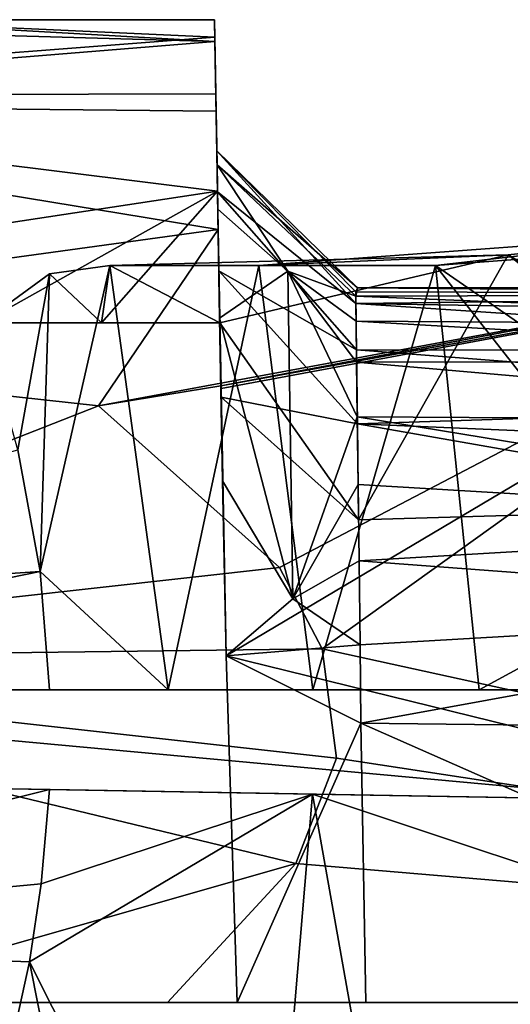
# Model space of a CAD drawing. Units: inches. Extents: x -2.02 to 2.14, y -1.64 to 1.74.
# Drawn here: x -0.61 to -0.18, y 0.84 to 1.71 of the extents above; entities that cross this region are included whole.
import ezdxf

# ---------------------------------------------------------------- set-up
doc = ezdxf.new("R2010")
doc.units = ezdxf.units.IN
doc.layers.get('0').update_dxf_attribs({"true_color": 0xc2ced6})

msp = doc.modelspace()

# ---------------------------------------------------------------- linework, layer by layer
for points in [[(-1.1103, 1.71114), (-0.43748, 1.69204), (-0.77406, 1.71114), (-1.1103, 1.71114)], [(-1.1103, 1.63737), (-0.43748, 1.69204), (-1.1103, 1.71114), (-1.1103, 1.63737)], [(-1.1103, 1.64414), (-0.77406, 1.71114), (-0.43754, 1.69563), (-1.1103, 1.64414)], [(-0.77406, 1.71114), (-0.43748, 1.69204), (-0.43781, 1.71114), (-0.77406, 1.71114)], [(-0.43754, 1.69563), (-0.77406, 1.71114), (-0.43781, 1.71114), (-0.43754, 1.69563)], [(-0.43781, 1.71114), (-0.43748, 1.69204), (-0.43554, 1.58315), (-0.43781, 1.71114)], [(-0.43554, 1.58315), (-0.43578, 1.5955), (-0.43781, 1.71114), (-0.43554, 1.58315)], [(-0.43578, 1.5955), (-0.43754, 1.69563), (-0.43781, 1.71114), (-0.43578, 1.5955)], [(-0.43667, 1.64566), (-1.1103, 1.64414), (-0.43754, 1.69563), (-0.43667, 1.64566)], [(-0.43578, 1.5955), (-0.43519, 1.55947), (-0.43754, 1.69563), (-0.43578, 1.5955)], [(-0.43754, 1.69563), (-0.43519, 1.55947), (-0.43667, 1.64566), (-0.43754, 1.69563)], [(-0.43641, 1.63043), (-0.43748, 1.69204), (-1.1103, 1.63737), (-0.43641, 1.63043)], [(-0.43641, 1.63043), (-0.43489, 1.54411), (-0.43748, 1.69204), (-0.43641, 1.63043)], [(-0.43489, 1.54411), (-0.43554, 1.58315), (-0.43748, 1.69204), (-0.43489, 1.54411)], [(-1.1103, 1.64414), (-0.43667, 1.64566), (-0.43518, 1.56006), (-1.1103, 1.64414)], [(-1.1103, 1.64414), (-0.43518, 1.56006), (-1.1103, 1.45738), (-1.1103, 1.64414)], [(-0.43667, 1.64566), (-0.43519, 1.55947), (-0.43396, 1.48978), (-0.43667, 1.64566)], [(-0.43396, 1.48978), (-0.43518, 1.56006), (-0.43667, 1.64566), (-0.43396, 1.48978)], [(-1.1103, 1.63737), (-1.1103, 1.43335), (-0.43458, 1.52611), (-1.1103, 1.63737)], [(-0.43458, 1.52611), (-0.43641, 1.63043), (-1.1103, 1.63737), (-0.43458, 1.52611)], [(-0.43336, 1.44806), (-0.43489, 1.54411), (-0.43641, 1.63043), (-0.43336, 1.44806)], [(-0.43641, 1.63043), (-0.43458, 1.52611), (-0.43336, 1.44806), (-0.43641, 1.63043)], [(-0.31176, 1.4749), (-0.43578, 1.5955), (-0.43554, 1.58315), (-0.31176, 1.4749)], [(-0.3133, 1.46101), (-0.43519, 1.55947), (-0.43578, 1.5955), (-0.3133, 1.46101)], [(-0.43578, 1.5955), (-0.31342, 1.47145), (-0.3133, 1.46101), (-0.43578, 1.5955)], [(-0.31342, 1.47145), (-0.43578, 1.5955), (-0.31176, 1.4749), (-0.31342, 1.47145)], [(-0.37335, 1.48955), (-0.43554, 1.58315), (-0.43489, 1.54411), (-0.37335, 1.48955)], [(-0.43554, 1.58315), (-0.31329, 1.46749), (-0.31176, 1.4749), (-0.43554, 1.58315)], [(-0.37335, 1.48955), (-0.31329, 1.46749), (-0.43554, 1.58315), (-0.37335, 1.48955)], [(-0.43518, 1.56006), (-0.6425, 1.44412), (-1.1103, 1.45738), (-0.43518, 1.56006)], [(-0.43518, 1.56006), (-0.53739, 1.44412), (-0.6425, 1.44412), (-0.43518, 1.56006)], [(-0.43518, 1.56006), (-0.43315, 1.44412), (-0.53739, 1.44412), (-0.43518, 1.56006)], [(-0.3133, 1.46101), (-0.3128, 1.42008), (-0.43519, 1.55947), (-0.3133, 1.46101)], [(-0.43396, 1.48978), (-0.43519, 1.55947), (-0.3128, 1.42008), (-0.43396, 1.48978)], [(-0.4319, 1.3785), (-0.43315, 1.44412), (-0.43518, 1.56006), (-0.4319, 1.3785)], [(-0.43518, 1.56006), (-0.43396, 1.48978), (-0.4319, 1.3785), (-0.43518, 1.56006)], [(-0.43336, 1.44806), (-0.37335, 1.48955), (-0.43489, 1.54411), (-0.43336, 1.44806)], [(-0.54011, 1.37084), (-0.43458, 1.52611), (-1.1103, 1.43335), (-0.54011, 1.37084)], [(-0.43458, 1.52611), (-0.54011, 1.37084), (-0.43218, 1.38842), (-0.43458, 1.52611)], [(-0.43214, 1.38623), (-0.43336, 1.44806), (-0.43458, 1.52611), (-0.43214, 1.38623)], [(-0.43214, 1.38623), (-0.43458, 1.52611), (-0.43218, 1.38842), (-0.43214, 1.38623)], [(-0.3989, 1.4946), (-0.17925, 1.50403), (0.03196, 1.52638), (-0.3989, 1.4946)], [(0.03196, 1.52638), (-0.24312, 1.4946), (-0.3989, 1.4946), (0.03196, 1.52638)], [(0.03399, 1.51525), (-0.24312, 1.4946), (0.03196, 1.52638), (0.03399, 1.51525)], [(0.19581, 1.27677), (0.03196, 1.52638), (-0.17925, 1.50403), (0.19581, 1.27677)], [(-0.24312, 1.4946), (0.03399, 1.51525), (0.01507, 1.31623), (-0.24312, 1.4946)], [(-0.53011, 1.4946), (-0.43315, 1.44412), (-0.17925, 1.50403), (-0.53011, 1.4946)], [(-0.17925, 1.50403), (-0.3989, 1.4946), (-0.53011, 1.4946), (-0.17925, 1.50403)], [(-0.17925, 1.50403), (-0.43315, 1.44412), (-0.31099, 1.27038), (-0.17925, 1.50403)], [(-0.31099, 1.27038), (0.1022, 1.2825), (-0.17925, 1.50403), (-0.31099, 1.27038)], [(-0.17925, 1.50403), (0.1022, 1.2825), (0.19581, 1.27677), (-0.17925, 1.50403)], [(-0.53011, 1.4946), (-0.47881, 1.12059), (-0.59149, 1.22491), (-0.53011, 1.4946)], [(-0.53011, 1.4946), (-0.59149, 1.22491), (-0.58317, 1.48707), (-0.53011, 1.4946)], [(-0.53011, 1.4946), (-0.58317, 1.48707), (-0.53739, 1.44412), (-0.53011, 1.4946)], [(0.12779, 1.4946), (-0.54011, 1.37084), (-0.38064, 1.22827), (0.12779, 1.4946)], [(-0.43218, 1.38842), (-0.54011, 1.37084), (0.12779, 1.4946), (-0.43218, 1.38842)], [(-0.53739, 1.44412), (-0.43315, 1.44412), (-0.53011, 1.4946), (-0.53739, 1.44412)], [(-0.47881, 1.12059), (-0.53011, 1.4946), (-0.3989, 1.4946), (-0.47881, 1.12059)], [(-0.3989, 1.4946), (-0.3513, 1.12059), (-0.47881, 1.12059), (-0.3989, 1.4946)], [(-0.43214, 1.38623), (-0.43218, 1.38842), (0.15212, 1.4946), (-0.43214, 1.38623)], [(-0.43218, 1.38842), (0.12779, 1.4946), (0.15212, 1.4946), (-0.43218, 1.38842)], [(-0.43214, 1.38623), (0.15212, 1.4946), (-0.42752, 1.15056), (-0.43214, 1.38623)], [(-0.42752, 1.15056), (0.15212, 1.4946), (0.8145, 0.845), (-0.42752, 1.15056)], [(-0.3513, 1.12059), (-0.3989, 1.4946), (-0.24312, 1.4946), (-0.3513, 1.12059)], [(-0.38064, 1.22827), (-0.34307, 1.15673), (0.12779, 1.4946), (-0.38064, 1.22827)], [(-0.24312, 1.4946), (-0.20469, 1.12059), (-0.3513, 1.12059), (-0.24312, 1.4946)], [(1.07983, 0.845), (0.12779, 1.4946), (-0.34307, 1.15673), (1.07983, 0.845)], [(-0.02595, 1.21793), (-0.24312, 1.4946), (0.01507, 1.31623), (-0.02595, 1.21793)], [(-0.20469, 1.12059), (-0.24312, 1.4946), (-0.02595, 1.21793), (-0.20469, 1.12059)], [(-0.58317, 1.48707), (-0.6112, 1.33201), (-0.6425, 1.44412), (-0.58317, 1.48707)], [(-0.6425, 1.44412), (-0.53739, 1.44412), (-0.58317, 1.48707), (-0.6425, 1.44412)], [(-0.59149, 1.22491), (-0.6112, 1.33201), (-0.58317, 1.48707), (-0.59149, 1.22491)], [(-0.3128, 1.42008), (-0.31202, 1.35498), (-0.43396, 1.48978), (-0.3128, 1.42008)], [(-0.4319, 1.3785), (-0.43396, 1.48978), (-0.31202, 1.35498), (-0.4319, 1.3785)], [(-0.36898, 1.20062), (-0.37335, 1.48955), (-0.43336, 1.44806), (-0.36898, 1.20062)], [(-0.37335, 1.48955), (-0.36898, 1.20062), (-0.31209, 1.361), (-0.37335, 1.48955)], [(-0.31267, 1.40941), (-0.37335, 1.48955), (-0.31209, 1.361), (-0.31267, 1.40941)], [(-0.37335, 1.48955), (-0.31311, 1.44536), (-0.31329, 1.46749), (-0.37335, 1.48955)], [(-0.31311, 1.44536), (-0.37335, 1.48955), (-0.31267, 1.40941), (-0.31311, 1.44536)], [(0.42093, 1.4753), (0.37312, 1.46929), (-0.31176, 1.4749), (0.42093, 1.4753)], [(-0.31176, 1.4749), (0.37577, 1.46954), (0.42093, 1.4753), (-0.31176, 1.4749)], [(0.37312, 1.46929), (-0.31342, 1.47145), (-0.31176, 1.4749), (0.37312, 1.46929)], [(-0.3133, 1.46101), (-0.31342, 1.47145), (0.37312, 1.46929), (-0.3133, 1.46101)], [(0.37312, 1.46929), (0.3359, 1.45057), (-0.3133, 1.46101), (0.37312, 1.46929)], [(0.37577, 1.46954), (-0.31176, 1.4749), (-0.31329, 1.46749), (0.37577, 1.46954)], [(0.32697, 1.44123), (0.37577, 1.46954), (-0.31329, 1.46749), (0.32697, 1.44123)], [(0.32697, 1.44123), (-0.31329, 1.46749), (-0.31311, 1.44536), (0.32697, 1.44123)], [(-0.3128, 1.42008), (-0.3133, 1.46101), (0.30369, 1.41979), (-0.3128, 1.42008)], [(-0.3133, 1.46101), (0.3359, 1.45057), (0.30369, 1.41979), (-0.3133, 1.46101)], [(-0.36898, 1.20062), (-0.43336, 1.44806), (-0.4307, 1.30483), (-0.36898, 1.20062)], [(-0.43214, 1.38623), (-0.4307, 1.30483), (-0.43336, 1.44806), (-0.43214, 1.38623)], [(-0.43315, 1.44412), (-0.4319, 1.3785), (-0.31099, 1.27038), (-0.43315, 1.44412)], [(-0.31267, 1.40941), (0.30295, 1.40978), (-0.31311, 1.44536), (-0.31267, 1.40941)], [(0.30295, 1.40978), (0.32697, 1.44123), (-0.31311, 1.44536), (0.30295, 1.40978)], [(-1.1103, 1.43335), (-1.1103, 1.14686), (-0.54011, 1.37084), (-1.1103, 1.43335)], [(0.30369, 1.41979), (0.28115, 1.37415), (-0.3128, 1.42008), (0.30369, 1.41979)], [(0.28115, 1.37415), (-0.31202, 1.35498), (-0.3128, 1.42008), (0.28115, 1.37415)], [(0.27946, 1.35755), (0.30295, 1.40978), (-0.31267, 1.40941), (0.27946, 1.35755)], [(0.27946, 1.35755), (-0.31267, 1.40941), (-0.31209, 1.361), (0.27946, 1.35755)], [(-0.43214, 1.38623), (-0.42752, 1.15056), (-0.4307, 1.30483), (-0.43214, 1.38623)], [(-0.31202, 1.35498), (-0.31099, 1.27038), (-0.4319, 1.3785), (-0.31202, 1.35498)], [(0.26961, 1.33041), (-0.31202, 1.35498), (0.28115, 1.37415), (0.26961, 1.33041)], [(-1.1103, 1.14686), (-0.38064, 1.22827), (-0.54011, 1.37084), (-1.1103, 1.14686)], [(-0.31137, 1.30159), (-0.31209, 1.361), (-0.36898, 1.20062), (-0.31137, 1.30159)], [(-0.31137, 1.30159), (0.25727, 1.26762), (-0.31209, 1.361), (-0.31137, 1.30159)], [(0.25727, 1.26762), (0.27946, 1.35755), (-0.31209, 1.361), (0.25727, 1.26762)], [(-0.31202, 1.35498), (0.1022, 1.2825), (-0.31099, 1.27038), (-0.31202, 1.35498)], [(0.1022, 1.2825), (-0.31202, 1.35498), (0.26961, 1.33041), (0.1022, 1.2825)], [(-0.6112, 1.33201), (-0.59149, 1.22491), (-1.1103, 1.1906), (-0.6112, 1.33201)], [(-0.36898, 1.20062), (-0.4307, 1.30483), (-0.42752, 1.15056), (-0.36898, 1.20062)], [(-0.31056, 1.23437), (-0.31137, 1.30159), (-0.36898, 1.20062), (-0.31056, 1.23437)], [(-0.31137, 1.30159), (-0.31056, 1.23437), (0.25727, 1.26762), (-0.31137, 1.30159)], [(0.25727, 1.26762), (-0.31056, 1.23437), (0.24762, 1.19267), (0.25727, 1.26762)], [(-0.36898, 1.20062), (-0.30954, 1.16023), (-0.31056, 1.23437), (-0.36898, 1.20062)], [(0.24762, 1.19267), (-0.31056, 1.23437), (-0.30954, 1.16023), (0.24762, 1.19267)], [(-0.34307, 1.15673), (-0.38064, 1.22827), (-1.1103, 1.14686), (-0.34307, 1.15673)], [(-1.10197, 1.12059), (-1.1103, 1.1906), (-0.59149, 1.22491), (-1.10197, 1.12059)], [(-0.59149, 1.22491), (-0.58334, 1.12059), (-1.10197, 1.12059), (-0.59149, 1.22491)], [(-0.59149, 1.22491), (-0.47881, 1.12059), (-0.58334, 1.12059), (-0.59149, 1.22491)], [(-0.20469, 1.12059), (-0.02595, 1.21793), (-0.04413, 1.12059), (-0.20469, 1.12059)], [(-0.42752, 1.15056), (-0.30954, 1.16023), (-0.36898, 1.20062), (-0.42752, 1.15056)], [(0.24762, 1.19267), (-0.30954, 1.16023), (-0.30893, 1.09126), (0.24762, 1.19267)], [(-0.30893, 1.09126), (0.24272, 1.08463), (0.24762, 1.19267), (-0.30893, 1.09126)], [(-0.34307, 1.15673), (-1.1103, 1.14686), (-0.33034, 1.06037), (-0.34307, 1.15673)], [(-0.30954, 1.16023), (-0.42752, 1.15056), (-0.30893, 1.09126), (-0.30954, 1.16023)], [(-0.34307, 1.15673), (-0.33034, 1.06037), (1.07983, 0.845), (-0.34307, 1.15673)], [(-0.36635, 0.96739), (-1.1103, 1.14686), (-0.79483, 0.845), (-0.36635, 0.96739)], [(-1.1103, 1.14686), (-0.36635, 0.96739), (-0.33034, 1.06037), (-1.1103, 1.14686)], [(-0.30893, 1.09126), (-0.42752, 1.15056), (-0.41799, 0.845), (-0.30893, 1.09126)], [(0.8145, 0.845), (-0.41799, 0.845), (-0.42752, 1.15056), (0.8145, 0.845)], [(-0.04651, 1.02336), (-1.10222, 1.04171), (-1.10197, 1.12059), (-0.04651, 1.02336)], [(-1.10197, 1.12059), (-0.04413, 1.12059), (-0.04651, 1.02336), (-1.10197, 1.12059)], [(-1.10197, 1.12059), (-0.58334, 1.12059), (-0.47881, 1.12059), (-1.10197, 1.12059)], [(-1.10197, 1.12059), (-0.47881, 1.12059), (-0.3513, 1.12059), (-1.10197, 1.12059)], [(-1.10197, 1.12059), (-0.3513, 1.12059), (-0.20469, 1.12059), (-1.10197, 1.12059)], [(-0.04413, 1.12059), (-1.10197, 1.12059), (-0.20469, 1.12059), (-0.04413, 1.12059)], [(-0.20469, 1.12059), (-0.04413, 1.12059), (-0.04413, 1.12059), (-0.20469, 1.12059)], [(-0.30893, 1.09126), (-0.41799, 0.845), (-0.30455, 0.845), (-0.30893, 1.09126)], [(-0.30893, 1.09126), (-0.30455, 0.845), (0.24871, 0.84504), (-0.30893, 1.09126)], [(0.24871, 0.84504), (0.24272, 1.08463), (-0.30893, 1.09126), (0.24871, 0.84504)], [(1.07983, 0.845), (-0.33034, 1.06037), (-0.36635, 0.96739), (1.07983, 0.845)], [(-1.1103, 0.90055), (-1.10222, 1.04171), (-0.58311, 1.03264), (-1.1103, 0.90055)], [(-1.10222, 1.04171), (-0.04651, 1.02336), (-0.3516, 1.0286), (-1.10222, 1.04171)], [(-0.3516, 1.0286), (-0.58311, 1.03264), (-1.10222, 1.04171), (-0.3516, 1.0286)], [(-0.58311, 1.03264), (-0.59066, 0.94961), (-1.1103, 0.90055), (-0.58311, 1.03264)], [(-0.3516, 1.0286), (-0.59066, 0.94961), (-0.58311, 1.03264), (-0.3516, 1.0286)], [(-0.3516, 1.0286), (-0.60097, 0.88079), (-0.59066, 0.94961), (-0.3516, 1.0286)], [(-0.60097, 0.88079), (-0.3516, 1.0286), (-0.39799, 0.47781), (-0.60097, 0.88079)], [(-0.25375, 0.47814), (-0.39799, 0.47781), (-0.3516, 1.0286), (-0.25375, 0.47814)], [(-0.04598, 1.02327), (-0.3516, 1.0286), (-0.04651, 1.02336), (-0.04598, 1.02327)], [(-0.25375, 0.47814), (-0.3516, 1.0286), (-0.03041, 0.92166), (-0.25375, 0.47814)], [(-0.04598, 1.02327), (-0.03041, 0.92166), (-0.3516, 1.0286), (-0.04598, 1.02327)], [(-0.79483, 0.845), (-0.47937, 0.845), (-0.36635, 0.96739), (-0.79483, 0.845)], [(1.07983, 0.845), (-0.36635, 0.96739), (-0.47937, 0.845), (1.07983, 0.845)], [(-0.60097, 0.88079), (-1.1103, 0.90055), (-0.59066, 0.94961), (-0.60097, 0.88079)], [(-1.1103, 0.90055), (-0.60097, 0.88079), (-0.62009, 0.79347), (-1.1103, 0.90055)], [(-0.52097, 0.47829), (-0.62009, 0.79347), (-0.60097, 0.88079), (-0.52097, 0.47829)], [(-0.52097, 0.47829), (-0.60097, 0.88079), (-0.39799, 0.47781), (-0.52097, 0.47829)], [(-0.02689, 0.845), (-1.1103, 0.845), (-1.1103, 0.76626), (-0.02689, 0.845)], [(-1.1103, 0.845), (1.07983, 0.845), (-0.47937, 0.845), (-1.1103, 0.845)], [(-0.79483, 0.845), (-1.1103, 0.845), (-0.47937, 0.845), (-0.79483, 0.845)], [(-0.02689, 0.845), (1.07983, 0.845), (-1.1103, 0.845), (-0.02689, 0.845)], [(-0.41799, 0.845), (0.8145, 0.845), (0.72514, 0.845), (-0.41799, 0.845)], [(0.72514, 0.845), (0.68013, 0.845), (-0.41799, 0.845), (0.72514, 0.845)], [(0.68013, 0.845), (0.38443, 0.845), (-0.41799, 0.845), (0.68013, 0.845)], [(0.38443, 0.845), (-0.30455, 0.845), (-0.41799, 0.845), (0.38443, 0.845)], [(0.38443, 0.845), (0.24871, 0.84504), (-0.30455, 0.845), (0.38443, 0.845)]]:
    msp.add_lwpolyline(points)

doc.saveas('drawing.dxf')
